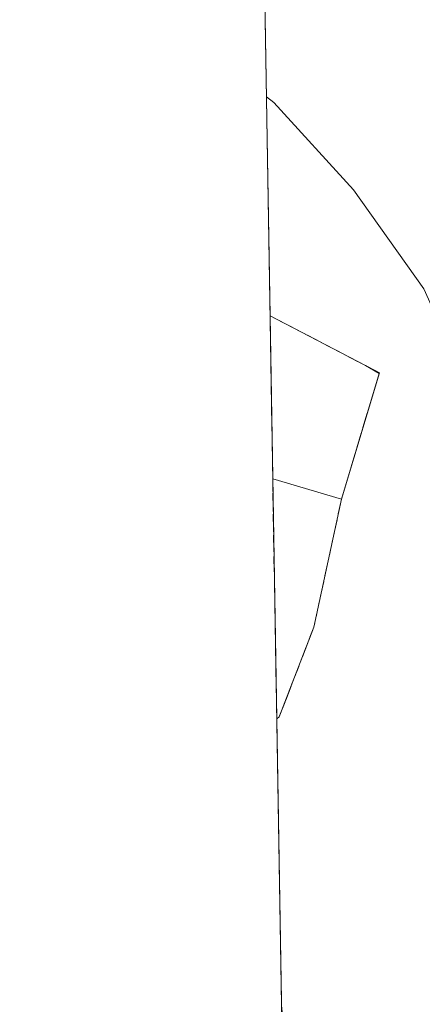
# Model space of a CAD drawing. Units: metres. Extents: x 614079 to 617535, y 4740939 to 4743314.
# Drawn here: x 614079 to 614123, y 4741529 to 4741637 of the extents above; entities that cross this region are included whole.
import ezdxf

# ---------------------------------------------------------------- set-up
doc = ezdxf.new("R2010")
doc.units = ezdxf.units.M
doc.header["$MEASUREMENT"] = 0
doc.linetypes.add('DGN Style 3', pattern=[2.307223458686699, 1.648016756204785, -0.6592067024819142])
for name, color, linetype, lineweight in [('Comarca CxS', 21, 'Continuous', 0), ('Comunidad Autónoma CxS', 142, 'Continuous', 0), ('Curva de nivel normal', 30, 'Continuous', 0), ('Edificación Cxs', 1, 'Continuous', 13), ('Municipio CxS', 4, 'Continuous', 0), ('Muro lineal', 1, 'DGN Style 3', 13), ('Núcleo urbano CxS', 7, 'Continuous', 0), ('Planta de tratamiento de residuos', 135, 'DGN Style 3', 0), ('Planta de tratamiento de residuos CxS', 135, 'Continuous', 0), ('Provincia CxS', 1, 'Continuous', 0)]:
    doc.layers.add(name, color=color, linetype=linetype, lineweight=lineweight)

msp = doc.modelspace()

# ---------------------------------------------------------------- linework, layer by layer
at = {"layer": 'Comarca CxS', "color": 21, "linetype": 'Continuous', "lineweight": 0, "flags": 128}
msp.add_lwpolyline([(615512.659978404, 4740966.801019489), (614117.4000008659, 4740943.33998256), (614110.3181813685, 4741370.871569396), (614109.7281842344, 4741406.489874975), (614107.6945412618, 4741529.261516832), (614086.93675804, 4742782.415173541), (614086.9350662617, 4742782.51730669), (614085.7878779522, 4742851.773412238), (614079.0800008659, 4743256.729982535), (614132.6936111322, 4743257.631789857), (616572.1751956132, 4743298.665071161), (617484.4500008923, 4743314.009982537), (617493.1804753676, 4742802.305084017), (617500.84817694, 4742352.890740405), (617519.8608133165, 4741238.534447791), (617523.9200008912, 4741000.619982563), (617094.3765114979, 4740993.397288706), (616238.6017558239, 4740979.007595412)], close=True, dxfattribs=at)
at = {"layer": 'Comunidad Autónoma CxS', "color": 142, "linetype": 'Continuous', "lineweight": 0, "flags": 128}
msp.add_lwpolyline([(615512.659978404, 4740966.801019489), (614117.4000008659, 4740943.33998256), (614110.3181813685, 4741370.871569396), (614109.7281842344, 4741406.489874975), (614107.6945412618, 4741529.261516832), (614086.93675804, 4742782.415173541), (614086.9350662617, 4742782.51730669), (614085.7878779522, 4742851.773412238), (614079.0800008659, 4743256.729982535), (614132.6936111322, 4743257.631789857), (616572.1751956132, 4743298.665071161), (617484.4500008923, 4743314.009982537), (617493.1804753676, 4742802.305084017), (617500.84817694, 4742352.890740405), (617519.8608133165, 4741238.534447791), (617523.9200008912, 4741000.619982563), (617094.3765114979, 4740993.397288706), (616238.6017558239, 4740979.007595412)], close=True, dxfattribs=at)
at = {"layer": 'Curva de nivel normal', "color": 30, "linetype": 'Continuous', "lineweight": 0, "elevation": 445, "flags": 128}
msp.add_lwpolyline([(614106.0482000001, 4741628.649300001), (614106.8700000001, 4741628.0101), (614115.5800000001, 4741618.470100001), (614123.25, 4741607.620100001), (614126.9600000001, 4741599.4801), (614129.8300000001, 4741593.950099999), (614134.5, 4741583.7501), (614139.7400000002, 4741572.530099999), (614140.4946999997, 4741570.425000001), (614143.7300000006, 4741561.4001), (614148.9299999997, 4741547.890100001), (614149.9299999997, 4741546.040100001), (614150.8099999996, 4741546.9301), (614151.7199999997, 4741552.940099999), (614152.8870000001, 4741555.319800001), (614153.7599999999, 4741557.100099999), (614158.6699999999, 4741561.0801), (614162.7599999999, 4741563.9901), (614167.4072000004, 4741569.0636)], dxfattribs=at)
at = {"layer": 'Edificación Cxs', "color": 1, "linetype": 'Continuous', "lineweight": 13, "extrusion": (-0.002266473463262957, 0.1368464900264554, 0.9905896735104195), "elevation": 647925.7668540126, "flags": 128}
msp.add_lwpolyline([(-692542.6832051199, -4686187.143851236), (-692542.6832051198, -4686205.145497845)], dxfattribs=at)
at = {"layer": 'Edificación Cxs', "color": 1, "linetype": 'Continuous', "lineweight": 13, "extrusion": (0.1632684452289032, -0.0848225743654672, 0.9829285557305534), "elevation": -301488.6916388741, "flags": 128}
msp.add_lwpolyline([(4490760.795497771, 1613106.902700151), (4490760.795497771, 1613093.185474902)], dxfattribs=at)
at = {"layer": 'Edificación Cxs', "color": 1, "linetype": 'Continuous', "lineweight": 13, "extrusion": (0.05469593659326242, 0.1824076535858238, 0.981700464721037), "elevation": 898932.8199051762, "flags": 128}
msp.add_lwpolyline([(773643.9951950181, -4631769.89201617), (773643.9951950182, -4631755.173871319)], dxfattribs=at)
at = {"layer": 'Edificación Cxs', "color": 1, "linetype": 'Continuous', "lineweight": 13, "extrusion": (0.2573391966842535, -0.07618806280969416, 0.9633129901206613), "elevation": -202782.8136902571, "flags": 128}
msp.add_lwpolyline([(4720849.087083052, 729537.0204086314), (4720849.087083052, 729545.1610900422)], dxfattribs=at)
at = {"layer": 'Edificación Cxs', "color": 1, "linetype": 'Continuous', "lineweight": 13}
msp.add_3dface([(614118.4101, 4741598.460100001, 452.3632999999973), (614114.2600999996, 4741584.620100001, 452.3632999999973), (614106.7407000001, 4741586.8463, 452.3632999999973), (614106.4455000004, 4741604.676100001, 452.3632999999973)], dxfattribs=at)
at = {"layer": 'Municipio CxS', "color": 4, "linetype": 'Continuous', "lineweight": 0, "flags": 128}
msp.add_lwpolyline([(614257.0849999993, 4741640.032000001), (614248.2910000009, 4741628.509), (614238.169999999, 4741613.279999999), (614237.1310000008, 4741611.723999999), (614227.5229999992, 4741601.706000002), (614202.4430000006, 4741575.023000001), (614180.658999999, 4741551.264), (614167.8949999989, 4741538.299000001), (614166.5580000008, 4741536.942), (614161.6090000009, 4741532.140000001), (614167.1190000006, 4741484.738), (614171.8219999997, 4741434.373000001), (614174.0049999999, 4741393.401000001), (614173.4070000006, 4741349.406000001), (614146.5199999999, 4741358.554), (614141.097000001, 4741360.398999999), (614110.3181813685, 4741370.871569396), (614109.7281842344, 4741406.489874975), (614109.9330000008, 4741421.686000002), (614109.6630000003, 4741479.700999999), (614109.8800000009, 4741505.850000001), (614107.6945412618, 4741529.261516832), (614086.93675804, 4742782.415173541)], dxfattribs=at)
at = {"layer": 'Muro lineal', "color": 1, "linetype": 'DGN Style 3', "lineweight": 13}
msp.add_polyline3d([(614114.2600999996, 4741584.620100001, 450.1784999999945), (614111.2401000002, 4741570.630100001, 448.2161999999954), (614107.4501, 4741560.800100001, 448.5562999999966), (614107.176, 4741560.5678, 448.537599999996)], dxfattribs=at)
at = {"layer": 'Núcleo urbano CxS', "color": 7, "linetype": 'Continuous', "lineweight": 0, "extrusion": (-0.001075483226805922, 0.06492150619198193, 0.9978897942005386), "elevation": 307616.8198841789, "flags": 128}
msp.add_lwpolyline([(-692560.3750342936, -4720770.47195524), (-692560.3750342936, -4720867.830028821)], dxfattribs=at)
at = {"layer": 'Núcleo urbano CxS', "color": 7, "linetype": 'Continuous', "lineweight": 0, "extrusion": (-0.001017266970202839, 0.06142115361071509, 0.9981114201616172), "elevation": 291055.3815637297, "flags": 128}
msp.add_lwpolyline([(-692542.6830521376, -4721805.216980586), (-692542.6830521375, -4721823.082967164)], dxfattribs=at)
at = {"layer": 'Núcleo urbano CxS', "color": 7, "linetype": 'Continuous', "lineweight": 0, "extrusion": (-0.0005712424897347822, 0.03448504167757063, 0.9994050508089872), "elevation": 163609.9526860736, "flags": 128}
msp.add_lwpolyline([(-692555.8097573002, -4727908.911702653), (-692555.8097573003, -4727935.20935353)], dxfattribs=at)
at = {"layer": 'Núcleo urbano CxS', "color": 7, "linetype": 'Continuous', "lineweight": 0, "extrusion": (8.349948222983524e-05, -0.005040961604138929, 0.9999872907862091), "elevation": -23402.64323036581, "flags": 128}
msp.add_lwpolyline([(614112.2927727674, 4741191.556562766), (614107.1365417227, 4741502.840317853)], dxfattribs=at)
at = {"layer": 'Núcleo urbano CxS', "color": 7, "linetype": 'Continuous', "lineweight": 0}
for points in [[(614113.6019000001, 4741172.6328, 443.7286000000022), (614107.1760999998, 4741560.5679, 448.1095999999961), (614107.4501, 4741560.800100001, 448.1153999999952), (614111.2401000002, 4741570.630100001, 447.8776999999973), (614114.2600999996, 4741584.620100001, 447.2543000000006), (614118.3789999997, 4741598.3563, 445.5169000000024), (614116.8756999997, 4741599.257300001, 445.5843000000023), (614106.4455000004, 4741604.676100001, 446.1051000000007), (614104.8362999996, 4741701.815400001, 439.7835999999952)], [(614106.4452999998, 4741604.676200001, 446.1051000000007), (614106.4455000004, 4741604.676100001, 446.1051000000007), (614116.8756999997, 4741599.257300001, 445.5843000000023), (614118.3789999997, 4741598.3563, 445.5169000000024), (614114.2600999996, 4741584.620100001, 447.2543000000006), (614111.2401000002, 4741570.630100001, 447.8776999999973), (614107.4501, 4741560.800100001, 448.1153999999952), (614107.176, 4741560.5678, 448.1095999999961)], [(614106.4452999998, 4741604.676200001, 446.1051000000007), (614106.4455000004, 4741604.676100001, 446.1051000000007), (614116.8756999997, 4741599.257300001, 445.5843000000023), (614118.3789999997, 4741598.3563, 445.5169000000024), (614114.2600999996, 4741584.620100001, 447.2543000000006), (614111.2401000002, 4741570.630100001, 447.8776999999973), (614107.4501, 4741560.800100001, 448.1153999999952), (614107.176, 4741560.5678, 448.1095999999961)]]:
    msp.add_polyline3d(points, dxfattribs=at)
msp.add_polyline3d([(614107.1760999998, 4741560.5679, 448.1095999999961), (614106.4455000004, 4741604.676100001, 446.1051000000007), (614116.8756999997, 4741599.257300001, 445.5843000000023), (614118.3789999997, 4741598.3563, 445.5169000000024), (614114.2600999996, 4741584.620100001, 447.2543000000006), (614111.2401000002, 4741570.630100001, 447.8776999999973), (614107.4501, 4741560.800100001, 448.1153999999952)], close=True, dxfattribs=at)
at = {"layer": 'Planta de tratamiento de residuos', "color": 135, "linetype": 'DGN Style 3', "lineweight": 0, "extrusion": (-0.002265796595776718, 0.1368519654380531, 0.9905889186345305), "elevation": 647952.1443210302, "flags": 128}
msp.add_lwpolyline([(-692516.1573424356, -4686187.416770732), (-692516.1573424356, -4686205.418429387)], dxfattribs=at)
at = {"layer": 'Planta de tratamiento de residuos', "color": 135, "linetype": 'DGN Style 3', "lineweight": 0, "extrusion": (0.1632629431806814, -0.08482042482351872, 0.9829296551212297), "elevation": -301481.8777913469, "flags": 128}
msp.add_lwpolyline([(4490755.184267295, 1613123.797347039), (4490755.184267295, 1613110.080227413)], dxfattribs=at)
at = {"layer": 'Planta de tratamiento de residuos', "color": 135, "linetype": 'DGN Style 3', "lineweight": 0, "extrusion": (0.05469593659326242, 0.1824076535858238, 0.981700464721037), "elevation": 898932.8199051762, "flags": 128}
msp.add_lwpolyline([(773643.9951950181, -4631769.89201617), (773643.9951950182, -4631755.173871319)], dxfattribs=at)
at = {"layer": 'Planta de tratamiento de residuos', "color": 135, "linetype": 'DGN Style 3', "lineweight": 0, "extrusion": (0.002386323317240488, -0.1440256285880642, 0.9895710807066053), "elevation": -680996.9231689945, "flags": 128}
msp.add_lwpolyline([(692573.807164051, 4681464.424328388), (692573.8071640509, 4681490.983316701)], dxfattribs=at)
at = {"layer": 'Planta de tratamiento de residuos', "color": 135, "linetype": 'DGN Style 3', "lineweight": 0, "extrusion": (0.6957950005364428, -0.2449062811119246, 0.6751964386016996), "elevation": -733642.2650305377, "flags": 128}
msp.add_lwpolyline([(4676509.982662087, 672149.2733838512), (4676495.78357052, 672146.6131357485), (4676485.252849468, 672147.0742020381)], dxfattribs=at)
at = {"layer": 'Planta de tratamiento de residuos', "color": 135, "linetype": 'DGN Style 3', "lineweight": 0, "extrusion": (-0.0396678525260948, -0.03361633350515174, 0.99864728688243), "elevation": -183306.2634248496, "flags": 128}
msp.add_lwpolyline([(-3220307.526440803, 3529241.452699711), (-3220307.526440803, 3529241.093057485)], dxfattribs=at)
at = {"layer": 'Planta de tratamiento de residuos CxS', "color": 135, "linetype": 'Continuous', "lineweight": 0}
msp.add_polyline3d([(614107.4501, 4741560.800100001, 448.5562999999966), (614107.1760999998, 4741560.5679, 448.537599999996), (614106.4455000004, 4741604.676100001, 449.8993999999948), (614118.4101, 4741598.460100001, 447.3757000000041), (614114.2600999996, 4741584.620100001, 450.1784999999945), (614111.2401000002, 4741570.630100001, 448.2161999999954)], close=True, dxfattribs=at)
at = {"layer": 'Provincia CxS', "color": 1, "linetype": 'Continuous', "lineweight": 0, "flags": 128}
msp.add_lwpolyline([(615512.659978404, 4740966.801019489), (614117.4000008659, 4740943.33998256), (614110.3181813685, 4741370.871569396), (614109.7281842344, 4741406.489874975), (614107.6945412618, 4741529.261516832), (614086.93675804, 4742782.415173541), (614086.9350662617, 4742782.51730669), (614085.7878779522, 4742851.773412238), (614079.0800008659, 4743256.729982535), (614132.6936111322, 4743257.631789857), (616572.1751956132, 4743298.665071161), (617484.4500008923, 4743314.009982537), (617493.1804753676, 4742802.305084017), (617500.84817694, 4742352.890740405), (617519.8608133165, 4741238.534447791), (617523.9200008912, 4741000.619982563), (617094.3765114979, 4740993.397288706), (616238.6017558239, 4740979.007595412)], close=True, dxfattribs=at)

doc.saveas('drawing.dxf')
